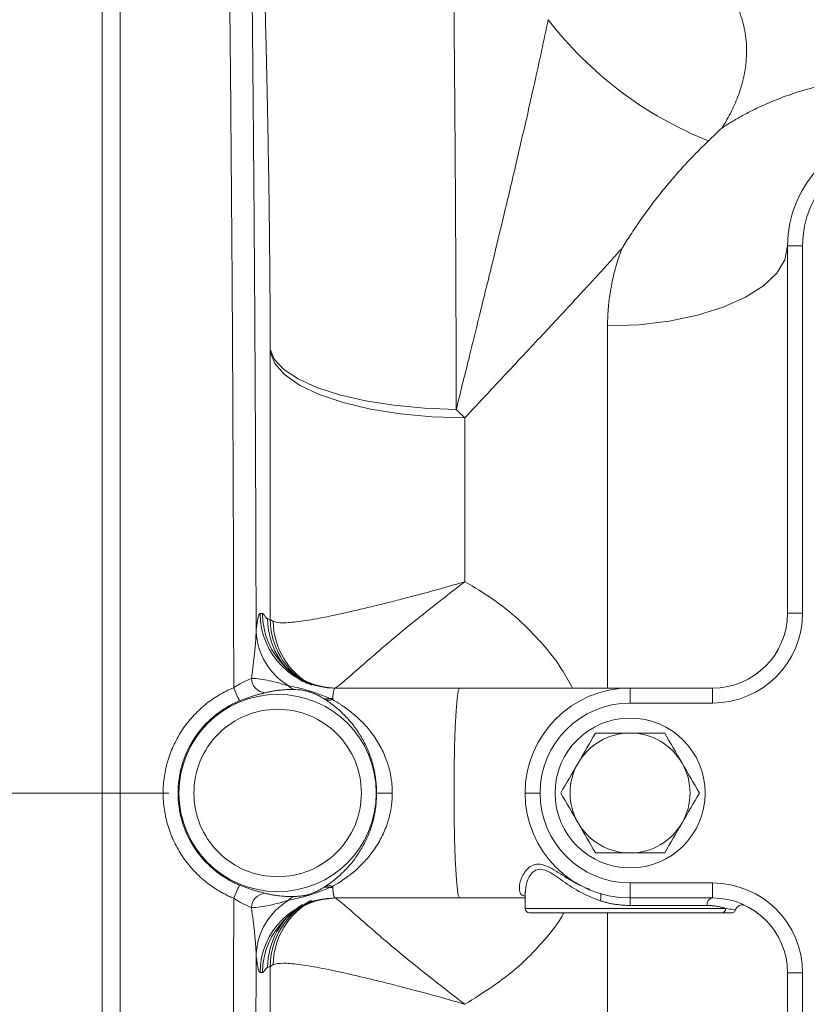
# Model space of a CAD drawing. Units: millimetres. Extents: x 0 to 924, y 0 to 653.
# Drawn here: x 167 to 220, y 134 to 200 of the extents above; entities that cross this region are included whole.
import ezdxf

# ---------------------------------------------------------------- set-up
doc = ezdxf.new("R2010")
doc.units = ezdxf.units.MM
doc.header["$LTSCALE"] = 2.2
doc.linetypes.add('SLD-Durchgehend', pattern=[0])
doc.linetypes.add('SLD-Punktstrich', pattern=[19.05, 15.24, -1.27, 1.27, -1.27])
doc.styles.add('SLDTEXTSTYLE0', font='ARIAL.TTF', dxfattribs={"width": 0.948})
doc.dimstyles.new('SLDDIMSTYLE1', dxfattribs={"dimtxt": 6.6, "dimasz": 7.7, "dimexe": 0, "dimexo": 0.0625, "dimgap": 1.65, "dimtad": 1, "dimdec": 3, "dimrnd": 1e-09, "dimzin": 12, "dimdsep": 46, "dimtxsty": 'SLDTEXTSTYLE0', "dimsah": 1, "dimcen": 0.09, "dimadec": 0, "dimazin": 3, "dimtfac": 1, "dimtdec": 3, "dimtofl": 0, "dimtmove": 0, "dimatfit": 3, "dimfxl": 1, "dimfrac": 2, "dimtolj": 1, "dimtzin": 12, "dimarcsym": 0})

# ---------------------------------------------------------------- blocks, each defined once
blk = doc.blocks.new('_D_12')
at = {"color": 7, "linetype": 'SLD-Durchgehend', "lineweight": 0}
for p, q in [((203.487, 232.956), (72.984, 232.956)), ((75.184, 232.956), (75.184, 62.956)), ((203.487, 62.956), (72.984, 62.956))]:
    blk.add_line(p, q, dxfattribs=at)
for points in [[(75.184, 232.956), (74.172, 225.256), (76.196, 225.256)], [(75.184, 62.956), (76.196, 70.656), (74.172, 70.656)]]:
    blk.add_solid(points, dxfattribs=at)
at = {"color": 7, "linetype": 'SLD-Durchgehend', "lineweight": 0, "insert": (66.676, 140.393), "char_height": 6.6, "attachment_point": 1, "rotation": 90, "style": 'SLDTEXTSTYLE0'}
blk.add_mtext('170', dxfattribs=at)

msp = doc.modelspace()

# ---------------------------------------------------------------- linework, layer by layer
at = {"color": 7, "linetype": 'SLD-Durchgehend', "lineweight": 15}
for p, q in [((172.987, 69.8204), (172.987, 226.0911)), ((174.187, 226.0911), (174.187, 69.8204)), ((218.687, 159.9558), (218.687, 184.4558)), ((219.687, 159.9558), (219.687, 184.4558)), ((188.507, 154.9558), (195.6636, 154.9558)), ((196.8144, 154.9558), (195.664, 154.9558)), ((208.187, 154.9558), (213.687, 154.9558)), ((208.187, 153.9558), (213.687, 153.9558)), ((213.687, 141.9558), (208.187, 141.9558)), ((201.187, 141.3426), (201.187, 140.2558)), ((188.507, 140.9558), (195.6636, 140.9558)), ((195.664, 140.9558), (196.8147, 140.9558)), ((208.187, 140.9558), (213.687, 140.9558)), ((218.687, 111.4558), (218.687, 135.9558)), ((219.687, 111.4558), (219.687, 135.9558))]:
    msp.add_line(p, q, dxfattribs=at)
at = {"color": 8, "linetype": 'SLD-Durchgehend', "lineweight": 0}
for p, q in [((218.687, 184.4558), (219.687, 184.4558)), ((206.687, 154.9653), (206.687, 179.1143)), ((184.1922, 159.5383), (184.1922, 177.3874)), ((197.1744, 172.9827), (197.1744, 162.0499)), ((183.5138, 159.9229), (183.6709, 159.9218)), ((219.687, 159.9558), (218.687, 159.9558)), ((184.0155, 159.5838), (184.1922, 159.5383)), ((208.187, 153.9558), (208.187, 154.9558)), ((213.687, 153.9558), (213.687, 154.9558)), ((192.3326, 147.9558), (191.284, 147.9558)), ((201.187, 147.9558), (202.187, 147.9558)), ((208.187, 140.9558), (208.187, 141.9558)), ((213.687, 140.9558), (213.687, 141.9558)), ((208.187, 140.4558), (208.187, 140.9558)), ((201.187, 140.2558), (214.5585, 140.2558)), ((206.687, 116.7972), (206.687, 139.9558)), ((213.3203, 140.4558), (208.187, 140.4558)), ((183.6709, 135.9897), (183.5138, 135.9886)), ((184.1922, 136.3732), (184.0155, 136.3277)), ((184.1922, 118.5242), (184.1922, 136.3732)), ((218.687, 135.9558), (219.687, 135.9558))]:
    msp.add_line(p, q, dxfattribs=at)
at = {"color": 7, "linetype": 'SLD-Punktstrich', "lineweight": 0}
msp.add_line((101.987, 147.9558), (178.587, 147.9558), dxfattribs=at)
at = {"color": 8, "linetype": 'SLD-Durchgehend', "lineweight": 0, "flags": 128}
for points in [[(218.687, 184.4558), (218.5047, 183.5282), (217.9633, 182.6289), (217.0793, 181.785), (215.8795, 181.0223), (214.4005, 180.364), (212.687, 179.8299), (210.7912, 179.4364), (208.7708, 179.1955), (206.687, 179.1143)], [(196.5909, 173.536), (194.4818, 173.6209), (192.4448, 173.8178), (190.5342, 174.1213), (188.8013, 174.5234), (187.2923, 175.0133), (186.0476, 175.5778), (185.1006, 176.202), (184.4765, 176.8691), (184.192, 177.5612)], [(184.1922, 177.3874), (184.4908, 176.6114), (185.1495, 175.8644), (186.1498, 175.1676), (187.4631, 174.5407), (189.0521, 174.0016), (190.8719, 173.5655), (192.8706, 173.2448), (194.9915, 173.0487), (197.1744, 172.9827)], [(196.815, 140.9558), (196.7335, 141.1313), (196.6561, 141.649), (196.5866, 142.4829), (196.5286, 143.5913), (196.485, 144.9186), (196.4579, 146.3981), (196.4487, 147.9558), (196.4579, 149.5134), (196.485, 150.993), (196.5286, 152.3202), (196.5866, 153.4286), (196.6561, 154.2625), (196.7335, 154.7803), (196.815, 154.9558)], [(206.1895, 141.2468), (206.2114, 141.2313), (206.2276, 141.1997), (206.2375, 141.1533), (206.2409, 141.0935), (206.2375, 141.0224), (206.2276, 140.9425), (206.2114, 140.8566), (206.1895, 140.7676)]]:
    msp.add_lwpolyline(points, dxfattribs=at)
at = {"color": 8, "linetype": 'SLD-Durchgehend', "lineweight": 0}
msp.add_circle((184.687, 147.9558), 6.5799, dxfattribs=at)
at = {"color": 7, "linetype": 'SLD-Durchgehend', "lineweight": 15}
msp.add_circle((208.187, 147.9558), 5, dxfattribs=at)
at = {"color": 8, "linetype": 'SLD-Durchgehend', "lineweight": 0}
for centre, radius, start, end in [((222.8283, 214.9943), 25.3547, 217.558408, 248.193049), ((188.5103, 159.9523), 4.9966, 180.337709, 269.961646), ((188.6674, 159.9523), 4.9966, 180.349946, 269.961698), ((189.0126, 159.6144), 4.9972, 180.350456, 238.216344), ((189.1878, 159.5694), 4.9957, 180.355862, 240.122207), ((189.3434, 159.4761), 4.9539, 180.715213, 241.048682), ((187.7607, 158.9679), 4.5165, 182.928943, 238.711452), ((183.9279, 155.6283), 0.9887, 181.610431, 265.533543), ((185.9988, 155.5955), 0.7603, 219.850074, 256.352285), ((197.6741, 161.3807), 17.1549, 201.915037, 205.108391), ((187.9542, 154.8667), 0.6355, 250.396384, 288.677261), ((188.1097, 154.8195), 0.6771, 249.076976, 290.310237), ((188.3504, 159.8045), 5.5431, 268.007219, 270.067273), ((197.6741, 134.5308), 17.1549, 154.891609, 158.084963), ((183.9279, 140.2832), 0.9887, 94.466457, 178.389569), ((187.9542, 141.0448), 0.6355, 71.322739, 109.603616), ((188.1097, 141.092), 0.6771, 69.689763, 110.923024), ((188.3504, 136.1071), 5.5431, 89.932727, 91.992781), ((187.7607, 136.9436), 4.5165, 121.288548, 177.071057), ((188.5103, 135.9592), 4.9966, 90.038354, 179.662291), ((188.6674, 135.9592), 4.9966, 90.038302, 179.650054), ((189.1885, 136.3417), 4.9964, 117.821549, 179.638331), ((189.3315, 136.4425), 4.942, 118.737401, 179.364852), ((185.9988, 140.316), 0.7603, 103.647715, 140.149926), ((213.7658, 140.5135), 0.4492, 100.102022, 187.390302), ((189.0126, 136.2971), 4.9972, 122.275979, 179.649378), ((214.2713, 140.2429), 0.2875, 272.817477, 2.564346)]:
    msp.add_arc(centre, radius, start, end, dxfattribs=at)
at = {"color": 7, "linetype": 'SLD-Durchgehend', "lineweight": 15}
for centre, radius, start, end in [((226.187, 184.4558), 7.5, 90, 180), ((226.187, 184.4558), 6.5, 90, 180), ((213.687, 159.9558), 6, 270, 0), ((213.687, 159.9558), 5, 270, 0), ((208.187, 147.9558), 7, 90, 180), ((208.187, 147.9558), 6, 90, 180), ((208.187, 147.9558), 4, 90, 150), ((208.187, 147.9558), 4, 30, 90), ((208.187, 147.9558), 4, 150, 210), ((208.187, 147.9558), 4, 330, 30), ((208.187, 147.9558), 7, 180, 270), ((208.187, 147.9558), 6, 180, 270), ((208.187, 147.9558), 4, 210, 270), ((208.187, 147.9558), 4, 270, 330), ((213.687, 135.9558), 6, 0, 90), ((213.687, 135.9558), 5, 0, 90), ((201.487, 140.2558), 0.3, 180, 270)]:
    msp.add_arc(centre, radius, start, end, dxfattribs=at)
at = {"color": 8, "linetype": 'SLD-Durchgehend', "lineweight": 0}
for points, knots in [([(181.1731, 226.0911), (181.2565, 220.6668), (181.3328, 215.0895), (181.4691, 203.6302), (181.5292, 197.7482), (181.6308, 185.6678), (181.6713, 179.5825), (181.7312, 167.3386), (181.7505, 161.1778), (181.7588, 154.9779)], [0, 0, 0, 0, 0.25, 0.25, 0.5, 0.5, 0.75, 0.75, 1, 1, 1, 1]), ([(182.7873, 217.4848), (182.7927, 217.0903), (182.8035, 216.3026), (182.8194, 215.1168), (182.835, 213.9302), (182.8504, 212.7426), (182.8655, 211.554), (182.8803, 210.3646), (182.8948, 209.1742), (182.909, 207.9831), (182.923, 206.7912), (182.9366, 205.5985), (182.95, 204.4051), (182.9631, 203.2111), (182.976, 202.0164), (182.9885, 200.8211), (183.0008, 199.6252), (183.0128, 198.4287), (183.0245, 197.2317), (183.0359, 196.0342), (183.047, 194.8362), (183.0579, 193.6377), (183.0685, 192.4387), (183.0788, 191.2393), (183.0888, 190.0394), (183.102, 188.4068), (183.118, 186.3397), (183.1362, 183.8354), (183.1531, 181.3303), (183.1688, 178.8244), (183.1833, 176.3175), (183.1966, 173.8097), (183.2086, 171.3009), (183.2194, 168.791), (183.229, 166.2799), (183.2373, 163.7674), (183.2445, 161.2536), (183.2483, 159.5758), (183.2502, 158.7372)], [0, 0, 0, 0, 0.0214809, 0.0428981, 0.0642527, 0.0855458, 0.1067788, 0.1279529, 0.1490691, 0.1701288, 0.1911332, 0.2120835, 0.232981, 0.2538268, 0.2746223, 0.2953688, 0.3160674, 0.3367195, 0.3573263, 0.3778891, 0.3984092, 0.418888, 0.4393266, 0.4597265, 0.4800889, 0.5004152, 0.5426691, 0.5847683, 0.626725, 0.6685516, 0.7102607, 0.7518648, 0.7933766, 0.8348089, 0.8761745, 0.9174862, 0.9587571, 1, 1, 1, 1]), ([(213.6318, 202.8704), (213.7003, 202.7993), (213.8371, 202.6575), (214.0315, 202.4398), (214.2172, 202.2189), (214.3936, 201.9945), (214.5609, 201.7667), (214.719, 201.5354), (214.8679, 201.3006), (215.0076, 201.0622), (215.1382, 200.8202), (215.4218, 200.2463), (215.7645, 199.3069), (215.9811, 197.9568), (215.9466, 196.5589), (215.7137, 195.4195), (215.4364, 194.5656), (215.2125, 193.9971), (214.9492, 193.4314), (214.6497, 192.8682), (214.4191, 192.4981), (214.3033, 192.3123)], [0, 0, 0, 0, 0.0253585, 0.0506052, 0.0757547, 0.1008217, 0.1258213, 0.1507685, 0.1756785, 0.2005666, 0.225448, 0.2503379, 0.3750986, 0.4992589, 0.6237556, 0.7485476, 0.7986109, 0.8486596, 0.8988226, 0.9492274, 1, 1, 1, 1]), ([(184.192, 177.5612), (184.1913, 177.8784), (184.19, 178.5125), (184.1864, 179.4672), (184.1818, 180.4243), (184.176, 181.3847), (184.1691, 182.3489), (184.1557, 183.9595), (184.1317, 186.228), (184.0909, 189.1627), (184.0405, 192.1188), (183.9876, 194.7563), (183.9356, 197.0745), (183.8875, 199.068), (183.8523, 200.4039), (183.8346, 201.0738)], [0, 0, 0, 0, 0.0416918, 0.0833348, 0.1249599, 0.1665978, 0.2082788, 0.2500334, 0.3749116, 0.5000997, 0.6247963, 0.7500207, 0.8329548, 0.916231, 1, 1, 1, 1]), ([(196.4447, 200.081), (196.4482, 199.7184), (196.4551, 198.9944), (196.4652, 197.9116), (196.4748, 196.8336), (196.4841, 195.7606), (196.493, 194.6926), (196.5015, 193.6297), (196.5096, 192.5719), (196.5174, 191.5194), (196.5247, 190.4722), (196.5317, 189.4303), (196.5383, 188.3939), (196.5445, 187.363), (196.5503, 186.3376), (196.5557, 185.3178), (196.5608, 184.3037), (196.5654, 183.2953), (196.5697, 182.2927), (196.5736, 181.2959), (196.5771, 180.305), (196.5802, 179.32), (196.583, 178.3409), (196.5853, 177.3679), (196.5873, 176.4009), (196.5889, 175.4401), (196.5901, 174.4852), (196.5906, 173.852), (196.5909, 173.536)], [0, 0, 0, 0, 0.0401414, 0.0801485, 0.1200211, 0.1597593, 0.1993631, 0.2388326, 0.2781676, 0.3173683, 0.3564345, 0.3953664, 0.4341639, 0.472827, 0.5113557, 0.5497501, 0.58801, 0.6261356, 0.6641268, 0.7019835, 0.739706, 0.777294, 0.8147476, 0.8520669, 0.8892517, 0.9263022, 0.9632183, 1, 1, 1, 1]), ([(196.5909, 173.536), (196.7464, 174.1603), (197.0428, 175.3504), (197.465, 177.0516), (197.8427, 178.5795), (198.3592, 180.6781), (198.9985, 183.2914), (199.7929, 186.5857), (200.5511, 189.7832), (201.2315, 192.7209), (201.8032, 195.2542), (202.2834, 197.4336), (202.583, 198.8496), (202.7288, 199.5388)], [0, 0, 0, 0, 0.07268434, 0.13857928, 0.19768724, 0.25000586, 0.38182195, 0.50000602, 0.63015859, 0.74999728, 0.83763161, 0.92096817, 1, 1, 1, 1]), ([(214.3033, 192.3123), (214.423, 192.3898), (214.6618, 192.5443), (215.0274, 192.7669), (215.3973, 192.9821), (215.7722, 193.1894), (216.1518, 193.3889), (216.5361, 193.5807), (217.2583, 193.9225), (218.3407, 194.3739), (219.829, 194.8706), (221.3647, 195.2634), (222.6853, 195.5013), (223.7535, 195.6355), (224.5628, 195.7074), (225.3742, 195.7523), (225.916, 195.7579), (226.187, 195.7606)], [0, 0, 0, 0, 0.0360117, 0.0718582, 0.1075568, 0.1431252, 0.1785811, 0.2139424, 0.2492273, 0.3750635, 0.4991414, 0.6250276, 0.7494677, 0.8123686, 0.8749931, 0.9374878, 1, 1, 1, 1]), ([(207.6539, 184.2912), (207.4664, 184.0827), (207.0855, 183.6592), (206.4991, 183.0132), (205.8907, 182.3466), (205.2598, 181.6592), (204.6065, 180.9506), (203.9307, 180.2208), (203.2326, 179.4694), (202.3403, 178.5122), (201.2163, 177.3104), (199.927, 175.933), (198.5655, 174.4781), (197.6676, 173.5129), (197.1744, 172.9827)], [0, 0, 0, 0, 0.0562183, 0.1141943, 0.1739304, 0.2354285, 0.2986906, 0.3637184, 0.4305133, 0.499077, 0.6184195, 0.7491634, 0.8622178, 1, 1, 1, 1]), ([(206.687, 179.1143), (206.688, 179.2417), (206.69, 179.4967), (206.7059, 179.878), (206.7313, 180.2587), (206.7671, 180.6387), (206.8132, 181.018), (206.8694, 181.3966), (206.9514, 181.8627), (207.0688, 182.4141), (207.2341, 183.0468), (207.4264, 183.6744), (207.5779, 184.0851), (207.6539, 184.2912)], [0, 0, 0, 0, 0.0710003, 0.1421424, 0.2134667, 0.2850132, 0.3568216, 0.428931, 0.5013802, 0.6249997, 0.7491885, 0.8741289, 1, 1, 1, 1]), ([(197.1744, 172.9827), (197.0796, 173.0717), (196.885, 173.2543), (196.6906, 173.4405), (196.5909, 173.536)], [0, 0, 0, 0, 0.4872988, 1, 1, 1, 1]), ([(197.1744, 162.0499), (196.4442, 161.8358), (195.7134, 161.6292), (194.2899, 161.2387), (193.5943, 161.0539), (192.5751, 160.7908), (192.2394, 160.7055), (191.5763, 160.5396), (191.2478, 160.4588), (190.2871, 160.2265), (189.6776, 160.0846), (188.8107, 159.8925), (188.5297, 159.8319), (187.9841, 159.7184), (187.7195, 159.6655), (186.964, 159.5218), (186.5067, 159.445), (185.8952, 159.365), (185.703, 159.3442), (185.3512, 159.3168), (185.1915, 159.3101), (184.7614, 159.3127), (184.5395, 159.3446), (184.3899, 159.4142)], [0, 0, 0, 0, 0.125, 0.125, 0.25, 0.25, 0.3125, 0.3125, 0.375, 0.375, 0.5, 0.5, 0.5625, 0.5625, 0.625, 0.625, 0.75, 0.75, 0.8125, 0.8125, 0.875, 0.875, 1, 1, 1, 1]), ([(188.5331, 154.9558), (188.6796, 155.0624), (189.0136, 155.3055), (189.8381, 156.04), (190.9381, 157.0098), (192.2583, 158.1433), (193.7568, 159.3795), (195.405, 160.6918), (196.5814, 161.5948), (197.1744, 162.0499)], [0, 0, 0, 0, 0.1172204, 0.26711688, 0.41498996, 0.56085891, 0.70668261, 0.85216171, 1, 1, 1, 1]), ([(197.1744, 162.0499), (197.8073, 161.6731), (199.0627, 160.9258), (200.7811, 159.5456), (202.317, 157.99), (203.5334, 156.4535), (204.1116, 155.3857), (204.3444, 154.9558)], [0, 0, 0, 0, 0.2158374, 0.4280949, 0.6447682, 0.8569679, 1, 1, 1, 1]), ([(183.2502, 158.7372), (183.2553, 158.7856), (183.2654, 158.8824), (183.2809, 159.0161), (183.2966, 159.1411), (183.3124, 159.2566), (183.3284, 159.3629), (183.3445, 159.4599), (183.3608, 159.5478), (183.3829, 159.6534), (183.4109, 159.7626), (183.445, 159.8552), (183.4792, 159.9125), (183.5023, 159.9194), (183.5138, 159.9229)], [0, 0, 0, 0, 0.0633953, 0.1264948, 0.1893472, 0.2520009, 0.3145044, 0.3769061, 0.4392538, 0.5015952, 0.6275045, 0.7522818, 0.8763188, 1, 1, 1, 1]), ([(183.6709, 159.9218), (183.6776, 159.9212), (183.6912, 159.9198), (183.7121, 159.91), (183.7341, 159.8948), (183.7616, 159.8694), (183.7981, 159.8256), (183.8437, 159.7619), (183.8888, 159.6973), (183.9325, 159.6408), (183.9731, 159.601), (184.0018, 159.5894), (184.0155, 159.5838)], [0, 0, 0, 0, 0.0579209, 0.1188787, 0.1828847, 0.2499485, 0.357834, 0.4999332, 0.6467852, 0.7499443, 0.8800008, 1, 1, 1, 1]), ([(184.3899, 159.4142), (184.3708, 159.4233), (184.3325, 159.4417), (184.285, 159.4675), (184.2451, 159.4924), (184.213, 159.5162), (184.1992, 159.5309), (184.1922, 159.5383)], [0, 0, 0, 0, 0.1940491, 0.3910688, 0.5910641, 0.7940396, 1, 1, 1, 1]), ([(182.9395, 155.6005), (182.9596, 155.748), (182.9985, 156.0338), (183.0513, 156.4466), (183.0977, 156.8304), (183.1421, 157.2273), (183.183, 157.6324), (183.2168, 158.04), (183.2403, 158.4049), (183.247, 158.6305), (183.2502, 158.7372)], [0, 0, 0, 0, 0.13782822, 0.26708354, 0.38778157, 0.49994173, 0.64365064, 0.77484698, 0.89359964, 1, 1, 1, 1]), ([(181.7588, 154.9779), (181.7971, 155.0038), (181.8723, 155.0547), (181.9851, 155.1255), (182.094, 155.1906), (182.1984, 155.2499), (182.2972, 155.3034), (182.428, 155.3708), (182.5908, 155.4481), (182.7792, 155.5312), (182.8856, 155.5772), (182.9395, 155.6005)], [0, 0, 0, 0, 0.0916111, 0.1802481, 0.2656409, 0.3475309, 0.4256794, 0.4998744, 0.6613923, 0.8285245, 1, 1, 1, 1]), ([(185.4151, 155.1083), (185.198, 155.1717), (184.9846, 155.2359), (184.5627, 155.3523), (184.3541, 155.4046), (183.735, 155.5355), (183.3309, 155.5876), (182.9395, 155.6005)], [0, 0, 0, 0, 0.25, 0.25, 0.5, 0.5, 1, 1, 1, 1]), ([(188.1577, 154.2647), (187.9738, 154.3427), (187.7752, 154.4235), (187.4342, 154.552), (187.3135, 154.596), (187.1099, 154.666), (187.0394, 154.6896), (186.8958, 154.7361), (186.8212, 154.7595), (186.6039, 154.8252), (186.4635, 154.8645), (186.2105, 154.9314), (186.0939, 154.9601), (185.7726, 155.0358), (185.5885, 155.0743), (185.4151, 155.1083)], [0, 0, 0, 0, 0.25, 0.25, 0.375, 0.375, 0.4375, 0.4375, 0.5, 0.5, 0.625, 0.625, 0.75, 0.75, 1, 1, 1, 1]), ([(181.7588, 140.9336), (181.6726, 140.9703), (181.5004, 141.0437), (181.2478, 141.1652), (181.0002, 141.295), (180.758, 141.4337), (180.5211, 141.5812), (180.2896, 141.7376), (180.0633, 141.9028), (179.6232, 142.2493), (179.0103, 142.8286), (178.3181, 143.7134), (177.7608, 144.6892), (177.3555, 145.7377), (177.1066, 146.834), (177.0247, 147.9554), (177.1064, 149.0768), (177.3553, 150.173), (177.7604, 151.2216), (178.3175, 152.1972), (179.0096, 153.0821), (179.6903, 153.7256), (180.2851, 154.1773), (180.7549, 154.4815), (181.2451, 154.7529), (181.5873, 154.9028), (181.7588, 154.9779)], [0, 0, 0, 0, 0.0157009, 0.0313368, 0.0469287, 0.0624975, 0.0780644, 0.0936506, 0.1092771, 0.1249648, 0.1874596, 0.2499251, 0.3124495, 0.3749442, 0.4374725, 0.4999915, 0.5625033, 0.6250355, 0.6875194, 0.7500441, 0.8124922, 0.8749834, 0.9063077, 0.9374725, 0.9686469, 1, 1, 1, 1]), ([(183.8509, 154.6426), (183.8255, 154.6361), (183.7749, 154.6232), (183.692, 154.6022), (183.6046, 154.5798), (183.4811, 154.5477), (183.3158, 154.5033), (183.0999, 154.4416), (182.8716, 154.3712), (182.6331, 154.291), (182.3879, 154.2019), (182.2233, 154.135), (182.1402, 154.1013)], [0, 0, 0, 0, 0.0633433, 0.1262153, 0.1888054, 0.2513055, 0.3768386, 0.5004654, 0.6259279, 0.7496899, 0.8737242, 1, 1, 1, 1]), ([(185.8194, 154.8567), (185.7523, 154.8577), (185.6104, 154.8599), (185.3787, 154.8561), (185.12, 154.8441), (184.8617, 154.8225), (184.5994, 154.7911), (184.3501, 154.7518), (184.0951, 154.7022), (183.9322, 154.6624), (183.8509, 154.6426)], [0, 0, 0, 0, 0.107177, 0.226417, 0.3576894, 0.5009493, 0.6145562, 0.7502787, 0.8752717, 1, 1, 1, 1]), ([(187.741, 154.268), (187.6921, 154.2976), (187.6008, 154.3529), (187.461, 154.4299), (187.3282, 154.4975), (187.1994, 154.5575), (187.064, 154.6145), (186.9193, 154.6685), (186.7214, 154.7317), (186.4707, 154.7921), (186.2337, 154.8286), (186.0122, 154.85), (185.8873, 154.8543), (185.8194, 154.8567)], [0, 0, 0, 0, 0.09722407, 0.18155441, 0.25331058, 0.31863813, 0.37557793, 0.43747292, 0.49581243, 0.60402204, 0.74284549, 0.86045885, 1, 1, 1, 1]), ([(188.507, 154.9558), (188.5025, 154.9549), (188.4936, 154.953), (188.4802, 154.9378), (188.4666, 154.9128), (188.453, 154.8765), (188.4392, 154.8285), (188.4254, 154.7682), (188.4116, 154.695), (188.3978, 154.6084), (188.384, 154.5076), (188.3703, 154.3932), (188.3614, 154.3056), (188.357, 154.2613)], [0, 0, 0, 0, 0.081954, 0.1656991, 0.2512352, 0.3385622, 0.4276803, 0.5185894, 0.6112896, 0.7057807, 0.8020628, 0.9001359, 1, 1, 1, 1]), ([(182.1402, 154.1013), (182.0559, 154.065), (181.8812, 153.9898), (181.6163, 153.8583), (181.3397, 153.7058), (181.0537, 153.529), (180.7606, 153.326), (180.1869, 152.88), (179.6394, 152.318), (178.8526, 151.2283), (178.2268, 149.8691), (178.0481, 148.5628), (178.0482, 147.3484), (178.2269, 146.042), (178.8527, 144.683), (179.6397, 143.5931), (180.1873, 143.0311), (180.7613, 142.585), (181.0543, 142.3822), (181.3401, 142.2055), (181.6166, 142.0531), (181.8813, 141.9217), (182.056, 141.8465), (182.1402, 141.8102)], [0, 0, 0, 0, 0.017622, 0.0365438, 0.0567648, 0.0782847, 0.1011028, 0.1252186, 0.2178585, 0.2502681, 0.3834061, 0.5000005, 0.5000196, 0.6166214, 0.7497845, 0.7821073, 0.8748544, 0.898955, 0.9217591, 0.9432661, 0.9634756, 0.9823871, 1, 1, 1, 1]), ([(187.8679, 154.1871), (187.847, 154.2008), (187.8055, 154.2278), (187.7624, 154.2547), (187.741, 154.268)], [0, 0, 0, 0, 0.5041023, 1, 1, 1, 1]), ([(191.284, 147.9558), (191.2834, 148.0281), (191.2822, 148.1728), (191.2722, 148.3897), (191.2562, 148.6065), (191.2337, 148.8229), (191.2048, 149.0388), (191.1694, 149.2539), (191.1276, 149.4682), (191.0793, 149.6815), (191.0247, 149.8936), (190.9636, 150.1043), (190.8962, 150.3134), (190.8224, 150.5208), (190.7422, 150.7264), (190.6558, 150.9299), (190.5631, 151.1311), (190.4641, 151.33), (190.359, 151.5262), (190.2477, 151.7197), (190.013, 152.1006), (189.6205, 152.6401), (189.1477, 153.1533), (188.7508, 153.5202), (188.4544, 153.7669), (188.159, 153.9908), (187.9647, 154.1218), (187.8679, 154.1871)], [0, 0, 0, 0, 0.0241506, 0.0483542, 0.0726479, 0.0970688, 0.1216532, 0.1464367, 0.1714541, 0.1967393, 0.222325, 0.248243, 0.2745237, 0.3011965, 0.3282892, 0.3558288, 0.3838406, 0.4123489, 0.4413767, 0.4709459, 0.5010771, 0.6221062, 0.7508785, 0.8138311, 0.8762985, 0.9383358, 1, 1, 1, 1]), ([(188.357, 154.2613), (188.3555, 154.2488), (188.3527, 154.2237), (188.3474, 154.1976), (188.3447, 154.1846)], [0, 0, 0, 0, 0.4981744, 1, 1, 1, 1]), ([(188.3447, 154.1846), (188.4025, 154.152), (188.5182, 154.087), (188.6924, 153.9824), (188.867, 153.8727), (189.1005, 153.72), (189.3895, 153.5152), (189.8584, 153.1439), (190.4087, 152.6296), (191.029, 151.8949), (191.5535, 151.0748), (191.8897, 150.3281), (192.0721, 149.7695), (192.1671, 149.4104), (192.241, 149.0485), (192.2935, 148.6848), (192.3264, 148.3203), (192.3305, 148.077), (192.3326, 147.9558)], [0, 0, 0, 0, 0.0311807, 0.062394, 0.0936398, 0.1249183, 0.1871374, 0.249217, 0.3820819, 0.4990964, 0.6297047, 0.7489582, 0.7924667, 0.8351301, 0.8770772, 0.9184431, 0.9593688, 1, 1, 1, 1]), ([(184.687, 153.5394), (186.1678, 153.5394), (187.5881, 152.9511), (189.6824, 150.8569), (190.2707, 149.4366), (190.2707, 146.4749), (189.6824, 145.0546), (187.5881, 142.9604), (186.1678, 142.3721), (183.2062, 142.3721), (181.7859, 142.9604), (179.6916, 145.0546), (179.1033, 146.4749), (179.1033, 149.4366), (179.6916, 150.8569), (181.7859, 152.9511), (183.2062, 153.5394), (184.687, 153.5394)], [0, 0, 0, 0, 0.125, 0.125, 0.25, 0.25, 0.375, 0.375, 0.5, 0.5, 0.625, 0.625, 0.75, 0.75, 0.875, 0.875, 1, 1, 1, 1]), ([(187.8679, 141.7244), (187.9326, 141.7677), (188.0622, 141.8543), (188.2587, 141.9964), (188.4563, 142.1481), (188.6546, 142.3109), (188.8526, 142.4849), (189.1834, 142.7968), (189.6241, 143.2759), (190.0529, 143.8662), (190.3501, 144.3635), (190.5458, 144.738), (190.7191, 145.1215), (190.8696, 145.5126), (190.9973, 145.9102), (191.1018, 146.3133), (191.1833, 146.7205), (191.2411, 147.1307), (191.2773, 147.5428), (191.2818, 147.8184), (191.284, 147.9558)], [0, 0, 0, 0, 0.0412499, 0.0826563, 0.1242365, 0.1660077, 0.2079865, 0.250189, 0.3787496, 0.4995978, 0.5562805, 0.6110074, 0.6639306, 0.7152183, 0.7650548, 0.8136407, 0.8611922, 0.9079397, 0.9541253, 1, 1, 1, 1]), ([(192.3326, 147.9558), (192.3318, 147.8833), (192.3304, 147.7382), (192.3186, 147.5205), (192.2999, 147.3028), (192.2735, 147.0853), (192.2396, 146.8681), (192.1981, 146.6516), (192.1491, 146.4359), (192.0926, 146.2213), (192.0286, 146.0079), (191.8723, 145.5452), (191.5562, 144.8417), (191.0323, 144.021), (190.4127, 143.2864), (189.8725, 142.7798), (189.4019, 142.4065), (189.054, 142.1586), (188.6946, 141.9256), (188.4614, 141.7932), (188.3447, 141.727)], [0, 0, 0, 0, 0.0242825, 0.048649, 0.0731311, 0.0977599, 0.1225661, 0.1475797, 0.1728298, 0.198345, 0.2241527, 0.2502796, 0.3696148, 0.5003219, 0.6171477, 0.7497498, 0.8070532, 0.874806, 0.9373451, 1, 1, 1, 1]), ([(201.187, 141.0828), (201.1142, 141.1004), (200.8305, 141.1689), (200.7622, 141.6624), (200.9387, 142.3957), (201.3903, 143.0154), (201.9366, 143.2405), (202.593, 143.1597), (203.5061, 142.6065), (204.4989, 141.917), (205.2492, 141.628), (205.4989, 141.5318)], [0, 0, 0, 0, 0.0477032, 0.185803, 0.3284217, 0.4768851, 0.5543505, 0.6326455, 0.7836074, 0.927991, 1, 1, 1, 1]), ([(206.1895, 140.7676), (205.7001, 140.9631), (204.72, 141.3547), (203.5479, 142.1923), (202.6722, 142.8101), (202.0619, 142.9055), (201.5905, 142.6533), (201.2474, 142.0089), (201.2173, 141.5362), (201.2032, 141.3143)], [0, 0, 0, 0, 0.1699063, 0.3402726, 0.5102778, 0.5955094, 0.6804796, 0.8499926, 1, 1, 1, 1]), ([(182.1402, 141.8102), (182.1815, 141.7932), (182.2638, 141.7594), (182.3876, 141.7111), (182.5109, 141.6649), (182.6739, 141.6066), (182.8737, 141.5396), (183.1019, 141.4693), (183.3158, 141.4082), (183.5132, 141.3553), (183.6949, 141.3087), (183.7984, 141.2823), (183.8509, 141.269)], [0, 0, 0, 0, 0.062857, 0.1254995, 0.1881725, 0.2511206, 0.3760444, 0.5003557, 0.6236915, 0.7469654, 0.8718625, 1, 1, 1, 1]), ([(183.8509, 141.269), (183.9324, 141.249), (184.0953, 141.2092), (184.3438, 141.161), (184.5936, 141.1213), (184.8858, 141.0859), (185.2045, 141.0615), (185.5318, 141.0511), (185.728, 141.0536), (185.8194, 141.0549)], [0, 0, 0, 0, 0.12510659, 0.25020129, 0.37502878, 0.50000258, 0.68792796, 0.85462358, 1, 1, 1, 1]), ([(185.4151, 140.8032), (185.5875, 140.837), (185.7706, 140.8754), (186.0884, 140.9501), (186.2035, 140.9784), (186.3931, 141.0283), (186.4585, 141.0461), (186.5955, 141.0847), (186.668, 141.1058), (186.885, 141.1712), (187.0332, 141.2193), (187.3059, 141.3128), (187.4291, 141.3576), (187.7743, 141.4876), (187.9726, 141.5684), (188.1577, 141.6469)], [0, 0, 0, 0, 0.25, 0.25, 0.375, 0.375, 0.4375, 0.4375, 0.5, 0.5, 0.625, 0.625, 0.75, 0.75, 1, 1, 1, 1]), ([(185.8194, 141.0549), (185.8651, 141.0563), (185.9518, 141.0589), (186.0867, 141.0687), (186.2574, 141.0866), (186.4665, 141.1187), (186.7155, 141.1782), (186.9132, 141.2409), (187.0587, 141.2949), (187.1954, 141.3523), (187.3615, 141.4294), (187.5076, 141.5064), (187.6425, 141.5835), (187.7065, 141.6225), (187.741, 141.6435)], [0, 0, 0, 0, 0.094789, 0.1798558, 0.2554928, 0.3939605, 0.5019111, 0.5602728, 0.6220111, 0.6794121, 0.7453869, 0.8718506, 0.930898, 1, 1, 1, 1]), ([(187.741, 141.6435), (187.7624, 141.6568), (187.8055, 141.6837), (187.847, 141.7108), (187.8679, 141.7244)], [0, 0, 0, 0, 0.4958976, 1, 1, 1, 1]), ([(188.3447, 141.727), (188.3474, 141.7139), (188.3527, 141.6879), (188.3555, 141.6627), (188.357, 141.6502)], [0, 0, 0, 0, 0.5018256, 1, 1, 1, 1]), ([(188.357, 141.6502), (188.3608, 141.6126), (188.3683, 141.5379), (188.3799, 141.4381), (188.3915, 141.3482), (188.4032, 141.2687), (188.4148, 141.1989), (188.4265, 141.1387), (188.4382, 141.0877), (188.4499, 141.0455), (188.4614, 141.0118), (188.4729, 140.9862), (188.4844, 140.9685), (188.4957, 140.9577), (188.5032, 140.9564), (188.507, 140.9558)], [0, 0, 0, 0, 0.0846173, 0.1679522, 0.2500048, 0.330775, 0.4102628, 0.4884682, 0.5653913, 0.641032, 0.7153903, 0.7884663, 0.8602599, 0.9307711, 1, 1, 1, 1]), ([(181.7588, 140.9336), (181.7505, 134.7337), (181.7312, 128.5729), (181.6713, 116.3291), (181.6308, 110.2438), (181.5292, 98.1634), (181.4691, 92.2813), (181.3328, 80.822), (181.2565, 75.2447), (181.1731, 69.8204)], [0, 0, 0, 0, 0.25, 0.25, 0.5, 0.5, 0.75, 0.75, 1, 1, 1, 1]), ([(182.9395, 140.311), (182.9132, 140.3224), (182.8609, 140.3452), (182.774, 140.3827), (182.6828, 140.4228), (182.5881, 140.4654), (182.4912, 140.5107), (182.3628, 140.5734), (182.1947, 140.6625), (181.9807, 140.7862), (181.8346, 140.8832), (181.7588, 140.9336)], [0, 0, 0, 0, 0.0861108, 0.1713439, 0.2554825, 0.3383474, 0.4197999, 0.4997422, 0.6521873, 0.8195996, 1, 1, 1, 1]), ([(182.9395, 140.311), (183.3309, 140.3239), (183.735, 140.3761), (184.3541, 140.507), (184.5627, 140.5593), (184.9846, 140.6756), (185.198, 140.7398), (185.4151, 140.8032)], [0, 0, 0, 0, 0.5, 0.5, 0.75, 0.75, 1, 1, 1, 1]), ([(197.1744, 133.8617), (196.5814, 134.3168), (195.405, 135.2197), (193.7568, 136.532), (192.2583, 137.7683), (190.9381, 138.9018), (189.8381, 139.8716), (189.0136, 140.606), (188.6796, 140.8491), (188.5331, 140.9558)], [0, 0, 0, 0, 0.1478383, 0.2933174, 0.4391411, 0.58501, 0.7328831, 0.8827796, 1, 1, 1, 1]), ([(208.187, 140.4558), (208.1124, 140.4565), (207.9631, 140.458), (207.7392, 140.47), (207.5154, 140.4892), (207.2919, 140.5162), (207.069, 140.5509), (206.8469, 140.5933), (206.626, 140.6435), (206.406, 140.7009), (206.2619, 140.7453), (206.1895, 140.7676)], [0, 0, 0, 0, 0.1087488, 0.2177972, 0.3272727, 0.4373013, 0.5480073, 0.6595123, 0.7719357, 0.8853939, 1, 1, 1, 1]), ([(183.2502, 137.1744), (183.2484, 137.244), (183.2446, 137.3886), (183.2329, 137.6172), (183.2167, 137.8648), (183.1954, 138.1318), (183.169, 138.418), (183.1236, 138.8598), (183.0499, 139.4911), (182.978, 140.0255), (182.9395, 140.311)], [0, 0, 0, 0, 0.0695774, 0.144631, 0.2251923, 0.3112868, 0.4029359, 0.5001573, 0.7329617, 1, 1, 1, 1]), ([(203.7724, 139.9558), (203.7214, 139.8649), (203.3153, 139.1422), (202.306, 137.9311), (200.282, 135.8207), (198.414, 134.6431), (197.1744, 133.8617)], [0, 0, 0, 0, 0.0344315, 0.2737008, 0.5180305, 1, 1, 1, 1]), ([(214.5585, 140.2558), (214.5202, 140.268), (214.4468, 140.2915), (214.3312, 140.3236), (214.2206, 140.3513), (214.1164, 140.3745), (213.9756, 140.402), (213.7919, 140.4292), (213.5594, 140.4513), (213.398, 140.4543), (213.3203, 140.4558)], [0, 0, 0, 0, 0.1214527, 0.2321985, 0.3322403, 0.4215828, 0.5002322, 0.6791724, 0.8457022, 1, 1, 1, 1]), ([(215.2017, 140.1575), (215.1711, 140.1638), (215.1073, 140.1772), (214.7465, 140.2288), (214.5585, 140.2558)], [0, 0, 0, 0, 0.4790526, 1, 1, 1, 1]), ([(183.2502, 137.1744), (183.2492, 136.7368), (183.2473, 135.8616), (183.244, 134.5496), (183.2405, 133.2379), (183.2365, 131.9267), (183.2323, 130.6159), (183.2277, 129.3055), (183.2228, 127.9954), (183.2175, 126.6857), (183.2119, 125.3763), (183.206, 124.0672), (183.1997, 122.7584), (183.1931, 121.4498), (183.1862, 120.1416), (183.1789, 118.8336), (183.1713, 117.5258), (183.1634, 116.2183), (183.1551, 114.911), (183.1465, 113.604), (183.1376, 112.2971), (183.1283, 110.9906), (183.1187, 109.6842), (183.1088, 108.3781), (183.0961, 106.7676), (183.0804, 104.8541), (183.0613, 102.6398), (183.0412, 100.4272), (183.0201, 98.2162), (182.9981, 96.007), (182.9751, 93.7997), (182.9511, 91.5945), (182.9262, 89.3917), (182.9004, 87.1913), (182.8735, 84.9936), (182.8458, 82.7992), (182.8171, 80.607), (182.7972, 79.1548), (182.7873, 78.4267)], [0, 0, 0, 0, 0.0215152, 0.0430364, 0.0645654, 0.0861039, 0.1076539, 0.1292173, 0.1507957, 0.1723912, 0.1940054, 0.2156403, 0.2372975, 0.2589791, 0.2806866, 0.3024221, 0.3241871, 0.3459836, 0.3678133, 0.389678, 0.4115795, 0.4335194, 0.4554996, 0.4775219, 0.4995879, 0.5371408, 0.5748208, 0.6126361, 0.650595, 0.6887055, 0.7269757, 0.7654136, 0.804027, 0.842824, 0.8818121, 0.9209991, 0.9603925, 1, 1, 1, 1]), ([(183.5138, 135.9886), (183.508, 135.9895), (183.4965, 135.9912), (183.4793, 136.0054), (183.4622, 136.0281), (183.4451, 136.0605), (183.428, 136.1022), (183.4111, 136.1535), (183.3941, 136.2144), (183.3718, 136.3078), (183.3444, 136.447), (183.3123, 136.651), (183.2807, 136.8898), (183.2604, 137.0793), (183.2502, 137.1744)], [0, 0, 0, 0, 0.0618138, 0.1236728, 0.185624, 0.2477153, 0.309995, 0.3725118, 0.4353149, 0.4984535, 0.62311, 0.747996, 0.8734966, 1, 1, 1, 1]), ([(184.0155, 136.3277), (184.0065, 136.3245), (183.9879, 136.318), (183.9592, 136.2963), (183.9277, 136.2647), (183.8888, 136.2141), (183.8437, 136.1497), (183.7981, 136.0858), (183.7543, 136.0337), (183.7131, 135.998), (183.6845, 135.9924), (183.6709, 135.9897)], [0, 0, 0, 0, 0.07882367, 0.16216997, 0.25005931, 0.35310793, 0.50007106, 0.6420509, 0.75005631, 0.88105934, 1, 1, 1, 1]), ([(184.1922, 136.3732), (184.1992, 136.3806), (184.213, 136.3953), (184.2451, 136.4191), (184.285, 136.444), (184.3325, 136.4699), (184.3708, 136.4882), (184.3899, 136.4973)], [0, 0, 0, 0, 0.2059604, 0.4089359, 0.6089312, 0.8059509, 1, 1, 1, 1]), ([(184.3899, 136.4973), (184.5395, 136.5669), (184.7614, 136.5988), (185.1915, 136.6015), (185.3512, 136.5948), (185.703, 136.5673), (185.8952, 136.5465), (186.5067, 136.4665), (186.964, 136.3897), (187.7195, 136.2461), (187.9841, 136.1931), (188.5297, 136.0796), (188.8107, 136.0191), (189.6776, 135.8269), (190.2871, 135.685), (191.2478, 135.4528), (191.5763, 135.3719), (192.2394, 135.206), (192.5751, 135.1207), (193.5943, 134.8577), (194.2899, 134.6729), (195.7134, 134.2823), (196.4442, 134.0758), (197.1744, 133.8617)], [0, 0, 0, 0, 0.125, 0.125, 0.1875, 0.1875, 0.25, 0.25, 0.375, 0.375, 0.4375, 0.4375, 0.5, 0.5, 0.625, 0.625, 0.6875, 0.6875, 0.75, 0.75, 0.875, 0.875, 1, 1, 1, 1])]:
    msp.add_open_spline(points, degree=3, knots=knots, dxfattribs=at)
at = {"color": 7, "linetype": 'SLD-Durchgehend', "lineweight": 15}
for points, knots in [([(214.3033, 192.3123), (214.1551, 192.1702), (213.8576, 191.8849), (213.5592, 191.598), (213.4095, 191.4539)], [0, 0, 0, 0, 0.4981219, 1, 1, 1, 1]), ([(213.4095, 191.4539), (213.2639, 191.3126), (212.9754, 191.0325), (212.5551, 190.6078), (212.1487, 190.1845), (211.7562, 189.7621), (211.3769, 189.3404), (211.0103, 188.9195), (210.6558, 188.4994), (210.1603, 187.8939), (209.5491, 187.1077), (208.8525, 186.1418), (208.2233, 185.2103), (207.8397, 184.5911), (207.6539, 184.2912)], [0, 0, 0, 0, 0.0664289, 0.1316073, 0.195602, 0.2584734, 0.3202751, 0.3810547, 0.4408537, 0.4997083, 0.6361442, 0.7648836, 0.8861316, 1, 1, 1, 1]), ([(188.523, 154.9482), (188.2201, 154.9723), (187.6646, 155.0164), (186.9973, 155.2155), (186.6191, 155.3682), (186.4678, 155.4297), (186.4047, 155.4535), (186.421, 155.4378), (186.4262, 155.4328)], [0, 0, 0, 0, 0.30482921, 0.55911247, 0.76867138, 0.86343724, 0.95640888, 1, 1, 1, 1]), ([(196.815, 154.9558), (196.9335, 154.9558), (197.1702, 154.9558), (197.5241, 154.9558), (197.8765, 154.9558), (198.2274, 154.9558), (198.5767, 154.9558), (199.1749, 154.9558), (200.0123, 154.9558), (201.0764, 154.9558), (202.1097, 154.9558), (203.4412, 154.9558), (204.9492, 154.9558), (206.1695, 154.9558), (206.9412, 154.9558), (207.4064, 154.9558), (207.7644, 154.9558), (207.9711, 154.9558), (208.0846, 154.9558), (208.1434, 154.9558), (208.1802, 154.9558), (208.1847, 154.9558), (208.187, 154.9558)], [0, 0, 0, 0, 0.019553, 0.0390701, 0.0585684, 0.0780652, 0.0975776, 0.1171227, 0.1789294, 0.2407644, 0.3049657, 0.3691964, 0.5000026, 0.6308088, 0.6950101, 0.7592408, 0.8210475, 0.8828825, 0.9121752, 0.9414204, 0.970676, 1, 1, 1, 1]), ([(186.3702, 140.4829), (186.3662, 140.4791), (186.3366, 140.4511), (186.523, 140.5319), (187.1182, 140.7814), (187.9313, 140.8867), (188.523, 140.9633)], [0, 0, 0, 0, 0.02823, 0.2073508, 0.4232325, 1, 1, 1, 1]), ([(196.815, 140.9558), (197.6416, 140.9558), (199.1569, 140.9558), (200.5526, 140.9558), (201.187, 140.9558)], [0, 0, 0, 0, 0.5454533, 1, 1, 1, 1]), ([(201.487, 139.9558), (201.487, 139.9558), (202.011, 139.9558), (203.9322, 139.9558), (205.2719, 139.9558), (208.263, 139.9558), (209.8247, 139.9558), (212.5601, 139.9558), (213.6517, 139.9558), (214.2855, 139.9558)], [0, 0, 0, 0, 0.25, 0.25, 0.5, 0.5, 0.75, 0.75, 1, 1, 1, 1]), ([(214.2855, 139.9558), (214.4849, 139.9558), (214.6451, 139.9558), (214.8151, 139.9558), (214.8593, 139.9558), (214.9185, 139.9558), (214.9336, 139.9558), (214.9335, 139.9558)], [0, 0, 0, 0, 0.5, 0.5, 0.75, 0.75, 1, 1, 1, 1]), ([(214.9335, 139.9558), (214.9635, 139.9584), (215.025, 139.9637), (215.1089, 140.007), (215.1779, 140.0715), (215.2036, 140.1276), (215.2161, 140.1549)], [0, 0, 0, 0, 0.2440153, 0.4999999, 0.7559845, 1, 1, 1, 1]), ([(215.2243, 140.1504), (215.2276, 140.171), (215.2379, 140.2339), (215.3086, 140.3275), (215.4081, 140.4198), (215.5303, 140.4787), (215.6962, 140.5108), (215.8004, 140.477), (215.8682, 140.4549)], [0, 0, 0, 0, 0.0760467, 0.231521, 0.3914775, 0.5518908, 0.7087625, 1, 1, 1, 1])]:
    msp.add_open_spline(points, degree=3, knots=knots, dxfattribs=at)
at = {"color": 8, "linetype": 'SLD-Durchgehend', "lineweight": 0}
for points in [[(184.1922, 177.3874), (184.1921, 177.4453), (184.1921, 177.5033), (184.192, 177.5612)], [(188.3447, 154.1846), (188.2834, 154.2114), (188.2211, 154.2381), (188.1577, 154.2647)], [(188.1577, 141.6469), (188.2211, 141.6735), (188.2834, 141.7002), (188.3447, 141.727)]]:
    msp.add_open_spline(points, degree=3, dxfattribs=at)
at = {"color": 7, "linetype": 'SLD-Durchgehend', "lineweight": 15}
for points in [[(205.8776, 151.9558), (205.5003, 151.3023), (205.117, 150.6384), (204.7229, 149.9558)], [(208.187, 151.9558), (207.3988, 151.9558), (206.6321, 151.9558), (205.8776, 151.9558)], [(210.4964, 151.9558), (209.7419, 151.9558), (208.9752, 151.9558), (208.187, 151.9558)], [(211.6511, 149.9558), (211.257, 150.6384), (210.8737, 151.3023), (210.4964, 151.9558)], [(204.7229, 149.9558), (204.3288, 149.2731), (203.9455, 148.6092), (203.5682, 147.9558)], [(212.8058, 147.9558), (212.4285, 148.6092), (212.0452, 149.2731), (211.6511, 149.9558)], [(203.5682, 147.9558), (203.9455, 147.3023), (204.3288, 146.6384), (204.7229, 145.9558)], [(211.6511, 145.9558), (212.0452, 146.6384), (212.4285, 147.3023), (212.8058, 147.9558)], [(204.7229, 145.9558), (205.117, 145.2731), (205.5003, 144.6092), (205.8776, 143.9558)], [(210.4964, 143.9558), (210.8737, 144.6092), (211.257, 145.2731), (211.6511, 145.9558)], [(205.8776, 143.9558), (206.6321, 143.9558), (207.3988, 143.9558), (208.187, 143.9558)], [(208.187, 143.9558), (208.9752, 143.9558), (209.7419, 143.9558), (210.4964, 143.9558)]]:
    msp.add_open_spline(points, degree=3, dxfattribs=at)

# ---------------------------------------------------------------- dimensions: what is measured, and where the dimension line sits
at = {"color": 7, "linetype": 'SLD-Durchgehend', "lineweight": 0}
dim = msp.add_linear_dim(base=(75.1837, 62.9558), p1=(205.687, 232.9558), p2=(205.687, 62.9558), angle=90, dimstyle='SLDDIMSTYLE1', dxfattribs=at)
dim.commit()
dim.dimension.update_dxf_attribs({"geometry": '_D_12', "text_midpoint": (75.1837, 147.9558), "dimtype": 160})

doc.saveas('drawing.dxf')
